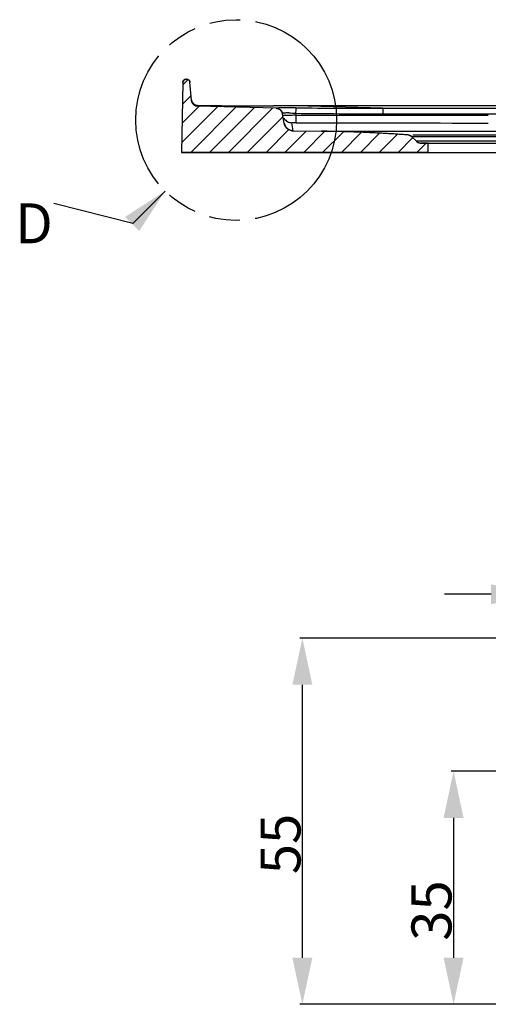
# Model space of a CAD drawing. Units: millimetres. Extents: x -404 to 372, y 97 to 263.
# Drawn here: x -272 to -237, y 186 to 260 of the extents above; entities that cross this region are included whole.
import ezdxf

# ---------------------------------------------------------------- set-up
doc = ezdxf.new("R2010")
doc.units = ezdxf.units.MM
doc.header["$LTSCALE"] = 23.1
doc.header["$PDMODE"] = 3
doc.header["$PDSIZE"] = 8
doc.linetypes.add('PHANTOM', pattern=[0.8, 0.45, -0.05, 0.1, -0.05, 0.1, -0.05])
doc.layers.get('0').update_dxf_attribs({"linetype": 'CONTINUOUS'})
doc.layers.get('Defpoints').update_dxf_attribs({"linetype": 'CONTINUOUS'})
doc.layers.add('DEFAULT_3', color=7, linetype='PHANTOM')
doc.styles.get("Standard").update_dxf_attribs({"font": 'ARIAL.TTF'})
doc.dimstyles.new('DIMSTYLE_10', dxfattribs={"dimtxt": 3, "dimasz": 3.5, "dimexe": 0.18, "dimexo": 0.0625, "dimgap": 0.09, "dimtad": 1, "dimdec": 0, "dimlfac": 2, "dimdsep": 46, "dimtxsty": 'Standard', "dimblk": '_FILLED', "dimblk1": '_FILLED', "dimblk2": '_FILLED', "dimcen": 0.09, "dimadec": 0, "dimazin": 0, "dimtol": 1, "dimtp": 2, "dimtm": 2, "dimtfac": 1, "dimtdec": 0, "dimtofl": 0, "dimtmove": 0, "dimatfit": 3, "dimldrblk": '_FILLED', "dimfxl": 0, "dimtolj": 1, "dimarcsym": 0})
doc.dimstyles.new('DIMSTYLE_3', dxfattribs={"dimtxt": 3, "dimasz": 3.5, "dimexe": 0.18, "dimexo": 0.0625, "dimgap": 0.09, "dimtad": 1, "dimlfac": 2, "dimdsep": 46, "dimtxsty": 'Standard', "dimblk": '_FILLED', "dimblk1": '_FILLED', "dimblk2": '_FILLED', "dimcen": 0.09, "dimadec": 0, "dimazin": 0, "dimtol": 1, "dimtp": 2, "dimtm": 2, "dimtfac": 1, "dimtofl": 0, "dimtmove": 0, "dimatfit": 3, "dimldrblk": '_FILLED', "dimfxl": 0, "dimtolj": 1, "dimarcsym": 0})
doc.dimstyles.new('DIMSTYLE_9', dxfattribs={"dimtxt": 3, "dimasz": 3.5, "dimexe": 0.18, "dimexo": 0.0625, "dimgap": 0.09, "dimtad": 1, "dimdec": 0, "dimlfac": 2, "dimdsep": 46, "dimtxsty": 'Standard', "dimblk": '_FILLED', "dimblk1": '_FILLED', "dimblk2": '_FILLED', "dimcen": 0.09, "dimadec": 0, "dimazin": 0, "dimtfac": 1, "dimtdec": 0, "dimtofl": 0, "dimtmove": 0, "dimatfit": 3, "dimldrblk": '_FILLED', "dimfxl": 0, "dimtolj": 1, "dimarcsym": 0})
doc.dimstyles.get("Standard").update_dxf_attribs({"dimtxt": 3, "dimasz": 3.5, "dimexe": 0.18, "dimexo": 0.0625, "dimgap": 0.09, "dimtad": 1, "dimdsep": 46, "dimtxsty": 'Standard', "dimblk": '_FILLED', "dimblk1": '_FILLED', "dimblk2": '_FILLED', "dimcen": 0.09, "dimadec": 0, "dimazin": 0, "dimtol": 1, "dimtp": 0.01, "dimtm": 0.01, "dimtfac": 1, "dimtofl": 0, "dimtmove": 0, "dimatfit": 3, "dimldrblk": '_FILLED', "dimfxl": 0, "dimtolj": 1, "dimarcsym": 0})

# ---------------------------------------------------------------- blocks, each defined once
blk = doc.blocks.new('_FILLED')
at = {"color": 0, "linetype": 'ByBlock'}
blk.add_solid([(0, 0), (-1, 0.214), (-1, -0.214)], dxfattribs=at)
blk = doc.blocks.new('*D26')
at = {"color": 0, "linetype": 'Continuous', "lineweight": -2}
for p, q in [((-235.089, 203.987), (-240.059, 203.987)), ((-239.879, 200.487), (-239.879, 189.987)), ((-235.089, 186.487), (-240.059, 186.487))]:
    blk.add_line(p, q, dxfattribs=at)
at = {"layer": 'Defpoints', "color": 0, "linetype": 'Continuous'}
for p in [(-235.026, 203.987), (-239.879, 186.487), (-235.026, 186.487)]:
    blk.add_point(p, dxfattribs=at)
at = {"color": 0, "linetype": 'Continuous', "lineweight": -2, "xscale": 3.5, "yscale": 3.5, "zscale": 3.5}
for p, rotation in [((-239.879, 203.987), 90), ((-239.879, 186.487), 270)]:
    blk.add_blockref('_FILLED', p, dxfattribs=dict(at, rotation=rotation))
at = {"color": 0, "linetype": 'Continuous', "insert": (-243.035, 193.527), "char_height": 3, "attachment_point": 2, "rotation": 90}
blk.add_mtext('\\A1;35', dxfattribs=at)
blk = doc.blocks.new('*D43')
at = {"color": 0, "linetype": 'Continuous', "lineweight": -2}
for p, q in [((-233.568, 213.821), (-233.568, 217.457)), ((-230.926, 213.909), (-230.926, 217.457)), ((-237.068, 217.277), (-240.568, 217.277)), ((-227.426, 217.277), (-221.757, 217.277))]:
    blk.add_line(p, q, dxfattribs=at)
at = {"layer": 'Defpoints', "color": 0, "linetype": 'Continuous'}
for p in [(-230.926, 217.277), (-233.568, 213.759), (-230.926, 213.846)]:
    blk.add_point(p, dxfattribs=at)
at = {"color": 0, "linetype": 'Continuous', "lineweight": -2, "xscale": 3.5, "yscale": 3.5, "zscale": 3.5}
blk.add_blockref('_FILLED', (-233.568, 217.277), dxfattribs=at)
at = {"color": 0, "linetype": 'Continuous', "lineweight": -2, "xscale": 3.5, "yscale": 3.5, "zscale": 3.5, "rotation": 180}
blk.add_blockref('_FILLED', (-230.926, 217.277), dxfattribs=at)
at = {"color": 0, "linetype": 'Continuous', "insert": (-221.847, 220.418), "char_height": 3, "attachment_point": 3}
blk.add_mtext('\\A1;5', dxfattribs=at)
blk = doc.blocks.new('*D44')
at = {"color": 0, "linetype": 'Continuous', "lineweight": -2}
for p, q in [((-233.234, 213.987), (-251.399, 213.987)), ((-251.219, 189.987), (-251.219, 210.487)), ((-235.089, 186.487), (-251.399, 186.487))]:
    blk.add_line(p, q, dxfattribs=at)
at = {"layer": 'Defpoints', "color": 0, "linetype": 'Continuous'}
for p in [(-251.219, 213.987), (-233.172, 213.987), (-235.026, 186.487)]:
    blk.add_point(p, dxfattribs=at)
at = {"color": 0, "linetype": 'Continuous', "lineweight": -2, "xscale": 3.5, "yscale": 3.5, "zscale": 3.5}
for p, rotation in [((-251.219, 213.987), 90), ((-251.219, 186.487), 270)]:
    blk.add_blockref('_FILLED', p, dxfattribs=dict(at, rotation=rotation))
at = {"color": 0, "linetype": 'Continuous', "insert": (-254.36, 198.527), "char_height": 3, "attachment_point": 2, "rotation": 90}
blk.add_mtext('\\A1;55', dxfattribs=at)

msp = doc.modelspace()

# ---------------------------------------------------------------- hatches: boundary and pattern name
at = {"linetype": 'Continuous'}
h = msp.add_hatch(dxfattribs=at)
h.set_pattern_fill('B', color=0, angle=45, style=0, pattern_type=0)
h.set_pattern_definition([(45, (-524.207, 0), (-0.7071068, 0.7071068), [])])
edge = h.paths.add_edge_path()
edge.add_line((-176.3659, 253.7772), (-169.8396, 253.9512))
edge.add_spline(control_points=[(-169.8396, 253.9512), (-169.5447, 253.9591), (-169.3315, 253.7551), (-169.3264, 253.4601)], knot_values=[0, 0, 0, 0, 1, 1, 1, 1], weights=[1, 0.8025627, 0.8025627, 1], degree=3, periodic=0)
edge.add_line((-169.3264, 253.4601), (-169.2741, 250.4663))
edge.add_line((-169.2741, 250.4663), (-232.7741, 250.4663))
edge.add_line((-232.7741, 250.4663), (-232.7741, 251.1663))
edge.add_line((-232.2196, 251.1663), (-232.7741, 251.1663))
edge.add_spline(control_points=[(-231.8805, 251.2989), (-231.9739, 251.2126), (-232.0924, 251.1663), (-232.2196, 251.1663)], knot_values=[0, 0, 0, 0, 1, 1, 1, 1], weights=[1, 0.9542294, 0.9542294, 1], degree=3, periodic=0)
edge.add_line((-231.5025, 251.6477), (-231.8805, 251.2989))
edge.add_spline(control_points=[(-231.5025, 251.6477), (-231.4185, 251.7253), (-231.3135, 251.7708), (-231.1994, 251.779)], knot_values=[0, 0, 0, 0, 1, 1, 1, 1], weights=[1, 0.9625687, 0.9625687, 1], degree=3, periodic=0)
edge.add_spline(control_points=[(-231.1994, 251.779), (-229.0606, 251.9334), (-226.9182, 252.0246), (-224.7741, 252.0527)], knot_values=[0, 0, 0, 0, 1, 1, 1, 1], weights=[1, 0.9997105, 0.9997105, 1], degree=3, periodic=0)
edge.add_line((-177.5455, 252.6709), (-224.7741, 252.0527))
edge.add_spline(control_points=[(-176.8653, 253.2493), (-176.9263, 252.9032), (-177.194, 252.6755), (-177.5455, 252.6709)], knot_values=[0, 0, 0, 0, 1, 1, 1, 1], weights=[1, 0.8468234, 0.8468234, 1], degree=3, periodic=0)
edge.add_line((-176.8653, 253.2493), (-176.845, 253.3642))
edge.add_spline(control_points=[(-176.3659, 253.7772), (-176.614, 253.7705), (-176.8019, 253.6085), (-176.845, 253.3642)], knot_values=[0, 0, 0, 0, 1, 1, 1, 1], weights=[1, 0.8496964, 0.8496964, 1], degree=3, periodic=0)
edge = h.paths.add_edge_path()
edge.add_line((-253.1823, 253.7772), (-259.0514, 253.9337))
edge.add_spline(control_points=[(-253.1823, 253.7772), (-252.9342, 253.7705), (-252.7463, 253.6085), (-252.7032, 253.3642)], knot_values=[0, 0, 0, 0, 1, 1, 1, 1], weights=[1, 0.8496964, 0.8496964, 1], degree=3, periodic=0)
edge.add_line((-252.5788, 252.6589), (-252.7032, 253.3642))
edge.add_spline(control_points=[(-251.8986, 252.0805), (-252.2501, 252.0851), (-252.5178, 252.3128), (-252.5788, 252.6589)], knot_values=[0, 0, 0, 0, 1, 1, 1, 1], weights=[1, 0.8468234, 0.8468234, 1], degree=3, periodic=0)
edge.add_line((-251.8986, 252.0805), (-249.7741, 252.0527))
edge.add_spline(control_points=[(-243.3488, 251.779), (-245.4876, 251.9334), (-247.63, 252.0246), (-249.7741, 252.0527)], knot_values=[0, 0, 0, 0, 1, 1, 1, 1], weights=[1, 0.9997105, 0.9997105, 1], degree=3, periodic=0)
edge.add_spline(control_points=[(-243.0457, 251.6477), (-243.1297, 251.7253), (-243.2347, 251.7708), (-243.3488, 251.779)], knot_values=[0, 0, 0, 0, 1, 1, 1, 1], weights=[1, 0.9625687, 0.9625687, 1], degree=3, periodic=0)
edge.add_line((-243.0457, 251.6477), (-242.6678, 251.2989))
edge.add_spline(control_points=[(-242.6678, 251.2989), (-242.5743, 251.2126), (-242.4558, 251.1663), (-242.3286, 251.1663)], knot_values=[0, 0, 0, 0, 1, 1, 1, 1], weights=[1, 0.9542294, 0.9542294, 1], degree=3, periodic=0)
edge.add_line((-241.7741, 251.1663), (-242.3286, 251.1663))
edge.add_line((-241.7741, 250.4663), (-241.7741, 251.1663))
edge.add_line((-241.7741, 250.4663), (-260.2741, 250.4663))
edge.add_line((-260.1824, 255.7206), (-260.2741, 250.4663))
edge.add_spline(control_points=[(-260.1824, 255.7206), (-260.1799, 255.865), (-260.0769, 255.9663), (-259.9324, 255.9663)], knot_values=[0, 0, 0, 0, 1, 1, 1, 1], weights=[1, 0.8088336, 0.8088336, 1], degree=3, periodic=0)
edge.add_line((-259.9032, 255.9663), (-259.9324, 255.9663))
edge.add_spline(control_points=[(-259.9032, 255.9663), (-259.7667, 255.9663), (-259.666, 255.8741), (-259.6541, 255.7381)], knot_values=[0, 0, 0, 0, 1, 1, 1, 1], weights=[1, 0.8248516, 0.8248516, 1], degree=3, periodic=0)
edge.add_line((-259.5362, 254.3899), (-259.6541, 255.7381))
edge.add_spline(control_points=[(-259.0514, 253.9337), (-259.3184, 253.9408), (-259.5129, 254.1238), (-259.5362, 254.3899)], knot_values=[0, 0, 0, 0, 1, 1, 1, 1], weights=[1, 0.8308115, 0.8308115, 1], degree=3, periodic=0)

# ---------------------------------------------------------------- linework, layer by layer
at = {"color": 0, "linetype": 'Continuous'}
for p, q in [((-259.9032, 255.9663), (-259.9324, 255.9663)), ((-259.9032, 255.9663), (-259.9324, 255.9663)), ((-260.1824, 255.7206), (-260.2741, 250.4663)), ((-260.1824, 255.7206), (-260.2741, 250.4663)), ((-259.5362, 254.3899), (-259.6541, 255.7381)), ((-259.5362, 254.3899), (-259.6541, 255.7381)), ((-253.1823, 253.7772), (-259.0514, 253.9337)), ((-253.1823, 253.7772), (-259.0514, 253.9337)), ((-253.1819, 253.953), (-253.3734, 253.9535)), ((-251.7114, 253.9512), (-253.1819, 253.953)), ((-251.7114, 253.9512), (-251.7114, 253.9514)), ((-245.1851, 253.7772), (-251.7114, 253.9512)), ((-177.8368, 253.9512), (-251.7114, 253.9512)), ((-245.1851, 253.7772), (-245.1851, 253.3642)), ((-245.1851, 253.7772), (-203.7722, 253.7772)), ((-252.5788, 252.6589), (-252.7032, 253.3642)), ((-252.5788, 252.6589), (-252.7032, 253.3642)), ((-251.7247, 253.3999), (-251.7021, 253.2719)), ((-251.7021, 253.2719), (-251.7043, 252.6935)), ((-245.1851, 253.3642), (-203.7722, 253.3642)), ((-251.8986, 252.0805), (-251.9993, 252.6906)), ((-251.8986, 252.0805), (-249.7741, 252.0527)), ((-251.8986, 252.0805), (-249.7741, 252.0527)), ((-249.7741, 252.0527), (-224.7741, 252.0527)), ((-243.0457, 251.6477), (-242.6678, 251.2989)), ((-243.0457, 251.6477), (-242.6678, 251.2989)), ((-243.0457, 251.6477), (-231.5025, 251.6477)), ((-242.9289, 251.779), (-231.1994, 251.779)), ((-231.8805, 251.2989), (-242.6678, 251.2989)), ((-241.7741, 251.1663), (-242.3286, 251.1663)), ((-242.3286, 251.1663), (-232.2196, 251.1663)), ((-241.7741, 250.4663), (-241.7741, 251.1663)), ((-241.7741, 250.4663), (-241.7741, 251.1663)), ((-241.7741, 250.4663), (-260.2741, 250.4663)), ((-260.2741, 250.4663), (-169.2741, 250.4663))]:
    msp.add_line(p, q, dxfattribs=at)
for centre, radius, start, end in [((-259.9324, 255.7163), 0.25, 90, 179), ((-259.9032, 255.7163), 0.25, 5, 90), ((-259.0381, 254.4335), 0.5, 185, 268.472475), ((-259.0422, 254.4972), 0.5017, 213.122489, 220.122866), ((-259.0317, 254.5066), 0.5144, 216.206976, 225.456716), ((-259.0435, 254.4937), 0.4975, 262.222738, 269.281907), ((-259.044, 254.4698), 0.4737, 266.269552, 269.306424), ((-251.6979, 854.8744), 600.9232, 269.2990198, 269.8402523), ((-253.1956, 253.2773), 0.5, 10, 88.472475), ((-252.7785, 221.7088), 32.1106, 89.876765, 90.389606), ((-252.8574, 154.5689), 99.2506, 89.342949, 89.914584), ((-245.1683, 853.4839), 599.7067, 269.374108, 269.9983892), ((-252.4292, 249.9154), 3.525, 89.410537, 90.5801), ((-252.4509, 248.1857), 5.2549, 87.562662, 89.368393), ((-245.1816, 853.0717), 599.7075, 269.3748612, 269.9996609), ((-237.1706, 4936.743), 4683.4937, 269.8222272, 269.9987334), ((-251.8895, 252.7804), 0.7, 190, 269.25), ((-251.9966, 253.3844), 0.6938, 260.830504, 269.7776), ((-237.171, 4937.2826), 4684.6116, 269.8222484, 269.9987388), ((-251.2024, 142.9476), 109.1144, 85.87255, 89.25), ((-243.3848, 251.2803), 0.5, 47.29061, 85.87255), ((-242.3286, 251.6663), 0.5, 227.29061, 270)]:
    msp.add_arc(centre, radius, start, end, dxfattribs=at)
for points, start_tangent, end_tangent in [([(-260.1824, 255.7206), (-260.1822, 255.7261), (-260.182, 255.7317), (-260.1816, 255.7373), (-260.181, 255.7429), (-260.1803, 255.7485), (-260.1795, 255.7542), (-260.1786, 255.7599), (-260.1775, 255.7656), (-260.1763, 255.7714), (-260.1749, 255.7771), (-260.1734, 255.7829), (-260.1717, 255.7886), (-260.1699, 255.7943), (-260.168, 255.8001), (-260.1659, 255.8058), (-260.1636, 255.8115), (-260.1612, 255.8171), (-260.1586, 255.8227), (-260.1559, 255.8283), (-260.1531, 255.8339), (-260.15, 255.8393), (-260.1469, 255.8448), (-260.1436, 255.8501), (-260.1401, 255.8554), (-260.1365, 255.8606), (-260.1328, 255.8658), (-260.1289, 255.8708), (-260.1249, 255.8758), (-260.1208, 255.8806), (-260.1165, 255.8854), (-260.1122, 255.8901), (-260.1077, 255.8946), (-260.103, 255.899), (-260.0983, 255.9033), (-260.0935, 255.9075), (-260.0886, 255.9115), (-260.0835, 255.9155), (-260.0784, 255.9192), (-260.0732, 255.9229), (-260.0679, 255.9264), (-260.0626, 255.9297), (-260.0572, 255.9329), (-260.0517, 255.936), (-260.0461, 255.9389), (-260.0406, 255.9417), (-260.0349, 255.9443), (-260.0293, 255.9468), (-260.0236, 255.9491), (-260.0178, 255.9512), (-260.0121, 255.9532), (-260.0063, 255.9551), (-260.0006, 255.9568), (-259.9948, 255.9584), (-259.989, 255.9598), (-259.9833, 255.9611), (-259.9775, 255.9622), (-259.9718, 255.9632), (-259.966, 255.964), (-259.9604, 255.9647), (-259.9547, 255.9653), (-259.9491, 255.9657), (-259.9435, 255.966), (-259.9379, 255.9662), (-259.9324, 255.9663)], (0.0174524, 0.9998477), (1, 0)), ([(-259.9032, 255.9663), (-259.8979, 255.9662), (-259.8926, 255.9661), (-259.8872, 255.9658), (-259.8818, 255.9654), (-259.8763, 255.9648), (-259.8709, 255.9642), (-259.8654, 255.9634), (-259.8599, 255.9625), (-259.8543, 255.9615), (-259.8488, 255.9603), (-259.8433, 255.959), (-259.8377, 255.9576), (-259.8322, 255.956), (-259.8267, 255.9543), (-259.8212, 255.9524), (-259.8157, 255.9505), (-259.8102, 255.9483), (-259.8048, 255.9461), (-259.7993, 255.9437), (-259.794, 255.9412), (-259.7886, 255.9385), (-259.7834, 255.9357), (-259.7781, 255.9327), (-259.773, 255.9297), (-259.7679, 255.9265), (-259.7628, 255.9231), (-259.7579, 255.9197), (-259.753, 255.9161), (-259.7482, 255.9124), (-259.7434, 255.9086), (-259.7388, 255.9046), (-259.7343, 255.9006), (-259.7299, 255.8964), (-259.7255, 255.8922), (-259.7213, 255.8878), (-259.7172, 255.8833), (-259.7132, 255.8788), (-259.7093, 255.8741), (-259.7056, 255.8694), (-259.702, 255.8646), (-259.6984, 255.8597), (-259.6951, 255.8548), (-259.6918, 255.8498), (-259.6887, 255.8447), (-259.6857, 255.8396), (-259.6828, 255.8344), (-259.6801, 255.8291), (-259.6775, 255.8239), (-259.6751, 255.8186), (-259.6728, 255.8132), (-259.6706, 255.8079), (-259.6685, 255.8025), (-259.6666, 255.7971), (-259.6648, 255.7917), (-259.6632, 255.7863), (-259.6617, 255.7809), (-259.6603, 255.7755), (-259.6591, 255.7701), (-259.6579, 255.7647), (-259.6569, 255.7593), (-259.6561, 255.754), (-259.6553, 255.7486), (-259.6547, 255.7433), (-259.6541, 255.7381)], (1, 0), (0.0871557, -0.9961947)), ([(-259.0514, 253.9337), (-259.0566, 253.9338), (-259.0619, 253.9341), (-259.0671, 253.9343), (-259.0724, 253.9347), (-259.0776, 253.9351), (-259.0829, 253.9355), (-259.0882, 253.936), (-259.0936, 253.9366), (-259.0989, 253.9372), (-259.1042, 253.9379), (-259.1096, 253.9386), (-259.115, 253.9394), (-259.1203, 253.9403), (-259.1257, 253.9412), (-259.1311, 253.9422), (-259.1365, 253.9433), (-259.1419, 253.9444), (-259.1473, 253.9456), (-259.1527, 253.9468), (-259.1581, 253.9481), (-259.1635, 253.9495), (-259.169, 253.9509), (-259.1744, 253.9524), (-259.1798, 253.954), (-259.1852, 253.9556), (-259.1906, 253.9573), (-259.196, 253.9591), (-259.2014, 253.9609), (-259.2067, 253.9628), (-259.2121, 253.9648), (-259.2175, 253.9668), (-259.2228, 253.9689), (-259.2281, 253.971), (-259.2335, 253.9732), (-259.2388, 253.9755), (-259.2441, 253.9779), (-259.2493, 253.9803), (-259.2546, 253.9828), (-259.2598, 253.9853), (-259.265, 253.988), (-259.2702, 253.9906), (-259.2754, 253.9934), (-259.2805, 253.9962), (-259.2856, 253.9991), (-259.2907, 254.002), (-259.2958, 254.005), (-259.3008, 254.0081), (-259.3058, 254.0112), (-259.3108, 254.0144), (-259.3157, 254.0177), (-259.3206, 254.021), (-259.3255, 254.0244), (-259.3303, 254.0278), (-259.3351, 254.0313), (-259.3399, 254.0348), (-259.3446, 254.0385), (-259.3493, 254.0421), (-259.3539, 254.0459), (-259.3585, 254.0496), (-259.363, 254.0535), (-259.3676, 254.0574), (-259.372, 254.0613), (-259.3764, 254.0653), (-259.3808, 254.0694), (-259.3851, 254.0735), (-259.3894, 254.0777), (-259.3936, 254.0819), (-259.3977, 254.0861), (-259.4018, 254.0904), (-259.4059, 254.0948), (-259.4099, 254.0992), (-259.4138, 254.1036), (-259.4177, 254.1081), (-259.4216, 254.1126), (-259.4254, 254.1172), (-259.4291, 254.1218), (-259.4327, 254.1265), (-259.4364, 254.1312), (-259.4399, 254.1359), (-259.4434, 254.1407), (-259.4468, 254.1455), (-259.4502, 254.1503), (-259.4535, 254.1552), (-259.4567, 254.1601), (-259.4599, 254.165), (-259.463, 254.17), (-259.4661, 254.175), (-259.4691, 254.18), (-259.472, 254.185), (-259.4749, 254.1901), (-259.4777, 254.1952), (-259.4804, 254.2003), (-259.4831, 254.2055), (-259.4857, 254.2106), (-259.4882, 254.2158), (-259.4907, 254.221), (-259.4931, 254.2262), (-259.4954, 254.2314), (-259.4977, 254.2367), (-259.4999, 254.2419), (-259.5021, 254.2472), (-259.5042, 254.2525), (-259.5062, 254.2577), (-259.5081, 254.263), (-259.51, 254.2683), (-259.5119, 254.2736), (-259.5136, 254.279), (-259.5153, 254.2843), (-259.5169, 254.2896), (-259.5185, 254.2949), (-259.52, 254.3002), (-259.5215, 254.3056), (-259.5228, 254.3109), (-259.5242, 254.3162), (-259.5254, 254.3215), (-259.5266, 254.3268), (-259.5277, 254.3322), (-259.5288, 254.3375), (-259.5298, 254.3427), (-259.5307, 254.348), (-259.5316, 254.3533), (-259.5325, 254.3586), (-259.5332, 254.3638), (-259.5339, 254.3691), (-259.5346, 254.3743), (-259.5352, 254.3795), (-259.5357, 254.3847), (-259.5362, 254.3899)], (-0.9996446, 0.0266572), (-0.0871557, 0.9961947)), ([(-259.4259, 254.1739), (-259.1108, 254.0007)], (0.6444221, -0.7646699), (0.9908369, -0.1350639)), ([(-259.3925, 254.14), (-259.1107, 254.0009)], (0.7123039, -0.7018712), (0.9895812, -0.1439757)), ([(-253.194, 253.8129), (-253.1448, 253.8165), (-252.9969, 253.8187)], (-0.2431215, 0.9699958), (0.999973, 0.007348)), ([(-253.194, 253.8129), (-252.9728, 253.7574)], (0.9998755, -0.0157773), (0.8895422, -0.456853)), ([(-253.1823, 253.7772), (-253.1724, 253.7768), (-253.1624, 253.7762), (-253.1524, 253.7755), (-253.1423, 253.7745), (-253.1322, 253.7733), (-253.122, 253.7719), (-253.1119, 253.7703), (-253.1017, 253.7684), (-253.0914, 253.7664), (-253.0812, 253.7641), (-253.071, 253.7616), (-253.0608, 253.7588), (-253.0506, 253.7558), (-253.0404, 253.7526), (-253.0302, 253.7492), (-253.0201, 253.7455), (-253.01, 253.7416), (-252.9999, 253.7375), (-252.99, 253.7331), (-252.9801, 253.7285), (-252.9702, 253.7237), (-252.9605, 253.7186), (-252.9508, 253.7133), (-252.9412, 253.7078), (-252.9318, 253.7021), (-252.9224, 253.6961), (-252.9132, 253.69), (-252.9041, 253.6836), (-252.8952, 253.677), (-252.8863, 253.6702), (-252.8777, 253.6632), (-252.8691, 253.656), (-252.8608, 253.6487), (-252.8526, 253.6411), (-252.8446, 253.6334), (-252.8368, 253.6255), (-252.8291, 253.6175), (-252.8216, 253.6092), (-252.8144, 253.6009), (-252.8073, 253.5924), (-252.8005, 253.5837), (-252.7938, 253.5749), (-252.7874, 253.566), (-252.7811, 253.557), (-252.7751, 253.5479), (-252.7693, 253.5387), (-252.7638, 253.5293), (-252.7584, 253.5199), (-252.7533, 253.5105), (-252.7484, 253.5009), (-252.7437, 253.4913), (-252.7393, 253.4817), (-252.735, 253.4719), (-252.731, 253.4622), (-252.7273, 253.4524), (-252.7237, 253.4426), (-252.7204, 253.4328), (-252.7173, 253.423), (-252.7144, 253.4131), (-252.7117, 253.4033), (-252.7093, 253.3935), (-252.7071, 253.3837), (-252.705, 253.3739), (-252.7032, 253.3642)], (0.9996446, -0.0266572), (0.1736482, -0.9848078)), ([(-251.7193, 253.8129), (-251.7199, 253.7807), (-251.7247, 253.3999)], (-0.1316909, -0.9912908), (-0.0112437, -0.9999368)), ([(-252.7095, 253.3999), (-252.6508, 253.4284), (-252.4649, 253.4403)], (-0.1735815, 0.9848195), (0.9999427, 0.0107079)), ([(-251.7021, 253.2719), (-252.0747, 253.2365), (-252.3917, 253.2236), (-252.6061, 253.235), (-252.6864, 253.269)], (-0.9931416, -0.1169179), (-0.1735421, 0.9848264)), ([(-252.6165, 253.0649), (-252.4051, 252.8218)], (0.4644544, -0.8855971), (0.8125962, -0.5828271)), ([(-252.2274, 253.4358), (-251.7247, 253.3999)], (0.9991478, -0.0412759), (0.99525, -0.0973524)), ([(-251.8986, 252.0805), (-251.9056, 252.0806), (-251.9126, 252.0808), (-251.9197, 252.0811), (-251.9267, 252.0814), (-251.9338, 252.0818), (-251.9409, 252.0823), (-251.948, 252.0829), (-251.9551, 252.0835), (-251.9623, 252.0842), (-251.9694, 252.085), (-251.9766, 252.0859), (-251.9838, 252.0868), (-251.991, 252.0878), (-251.9982, 252.0889), (-252.0054, 252.0901), (-252.0126, 252.0914), (-252.0199, 252.0927), (-252.0271, 252.0941), (-252.0344, 252.0956), (-252.0416, 252.0972), (-252.0489, 252.0988), (-252.0561, 252.1006), (-252.0634, 252.1024), (-252.0706, 252.1043), (-252.0778, 252.1063), (-252.0851, 252.1083), (-252.0923, 252.1105), (-252.0995, 252.1127), (-252.1068, 252.115), (-252.114, 252.1174), (-252.1212, 252.1199), (-252.1283, 252.1224), (-252.1355, 252.1251), (-252.1427, 252.1278), (-252.1498, 252.1306), (-252.1569, 252.1335), (-252.164, 252.1365), (-252.1711, 252.1396), (-252.1781, 252.1427), (-252.1852, 252.1459), (-252.1922, 252.1493), (-252.1991, 252.1526), (-252.2061, 252.1561), (-252.213, 252.1597), (-252.2199, 252.1633), (-252.2267, 252.167), (-252.2336, 252.1708), (-252.2403, 252.1747), (-252.2471, 252.1787), (-252.2538, 252.1827), (-252.2605, 252.1868), (-252.2671, 252.191), (-252.2737, 252.1953), (-252.2802, 252.1996), (-252.2867, 252.2041), (-252.2932, 252.2086), (-252.2996, 252.2131), (-252.3059, 252.2178), (-252.3122, 252.2225), (-252.3185, 252.2273), (-252.3247, 252.2321), (-252.3308, 252.2371), (-252.3369, 252.2421), (-252.3429, 252.2472), (-252.3489, 252.2523), (-252.3548, 252.2575), (-252.3607, 252.2628), (-252.3665, 252.2681), (-252.3722, 252.2735), (-252.3779, 252.279), (-252.3835, 252.2845), (-252.389, 252.2901), (-252.3945, 252.2957), (-252.3999, 252.3014), (-252.4053, 252.3072), (-252.4105, 252.313), (-252.4157, 252.3188), (-252.4209, 252.3248), (-252.4259, 252.3307), (-252.4309, 252.3368), (-252.4358, 252.3428), (-252.4407, 252.349), (-252.4455, 252.3551), (-252.4502, 252.3613), (-252.4548, 252.3676), (-252.4593, 252.3739), (-252.4638, 252.3802), (-252.4682, 252.3866), (-252.4725, 252.393), (-252.4767, 252.3995), (-252.4809, 252.406), (-252.485, 252.4125), (-252.489, 252.419), (-252.4929, 252.4256), (-252.4967, 252.4323), (-252.5005, 252.4389), (-252.5042, 252.4456), (-252.5078, 252.4523), (-252.5113, 252.459), (-252.5148, 252.4658), (-252.5181, 252.4725), (-252.5214, 252.4793), (-252.5246, 252.4861), (-252.5277, 252.493), (-252.5308, 252.4998), (-252.5337, 252.5067), (-252.5366, 252.5136), (-252.5394, 252.5204), (-252.5421, 252.5273), (-252.5448, 252.5343), (-252.5473, 252.5412), (-252.5498, 252.5481), (-252.5522, 252.555), (-252.5545, 252.562), (-252.5568, 252.5689), (-252.5589, 252.5758), (-252.561, 252.5828), (-252.563, 252.5897), (-252.5649, 252.5967), (-252.5668, 252.6036), (-252.5686, 252.6105), (-252.5702, 252.6175), (-252.5719, 252.6244), (-252.5734, 252.6313), (-252.5749, 252.6382), (-252.5763, 252.6451), (-252.5776, 252.652), (-252.5788, 252.6589)], (-0.9999143, 0.0130896), (-0.1736482, 0.9848078)), ([(-252.4051, 252.8218), (-252.1071, 252.6995)], (0.8125962, -0.5828271), (0.9873046, -0.1588384)), ([(-251.7043, 252.6935), (-251.9134, 252.693), (-251.9769, 252.692), (-251.9993, 252.6906)], (-0.9999953, 0.0030809), (0.1736981, -0.984799)), ([(-243.3488, 251.779), (-243.7498, 251.8072), (-244.1509, 251.8339), (-244.5521, 251.8592), (-244.9534, 251.8829), (-245.3548, 251.9052), (-245.7563, 251.926), (-246.1578, 251.9454), (-246.5595, 251.9632), (-246.9612, 251.9796), (-247.3629, 251.9945), (-247.7647, 252.0079), (-248.1665, 252.0198), (-248.5684, 252.0302), (-248.9703, 252.0392), (-249.3722, 252.0467), (-249.7741, 252.0527)], (-0.9974064, 0.0719753), (-0.9999143, 0.0130896)), ([(-243.0457, 251.6477), (-243.0534, 251.6547), (-243.0612, 251.6615), (-243.0692, 251.6681), (-243.0774, 251.6746), (-243.0857, 251.681), (-243.0941, 251.6872), (-243.1028, 251.6932), (-243.1115, 251.699), (-243.1204, 251.7047), (-243.1295, 251.7102), (-243.1386, 251.7155), (-243.1479, 251.7206), (-243.1573, 251.7256), (-243.1668, 251.7303), (-243.1764, 251.7348), (-243.1861, 251.7391), (-243.1959, 251.7433), (-243.2058, 251.7472), (-243.2157, 251.7509), (-243.2257, 251.7543), (-243.2358, 251.7576), (-243.246, 251.7607), (-243.2561, 251.7635), (-243.2664, 251.7661), (-243.2766, 251.7685), (-243.2869, 251.7706), (-243.2972, 251.7726), (-243.3075, 251.7743), (-243.3179, 251.7758), (-243.3282, 251.7771), (-243.3385, 251.7782), (-243.3488, 251.779)], (-0.7348034, 0.6782801), (-0.9974064, 0.0719753)), ([(-242.6678, 251.2989), (-242.6636, 251.295), (-242.6593, 251.2912), (-242.655, 251.2875), (-242.6506, 251.2838), (-242.6462, 251.2801), (-242.6417, 251.2765), (-242.6372, 251.2729), (-242.6327, 251.2693), (-242.6281, 251.2659), (-242.6234, 251.2624), (-242.6187, 251.259), (-242.6139, 251.2557), (-242.6092, 251.2524), (-242.6043, 251.2492), (-242.5994, 251.246), (-242.5945, 251.2428), (-242.5895, 251.2398), (-242.5845, 251.2367), (-242.5795, 251.2338), (-242.5744, 251.2309), (-242.5693, 251.228), (-242.5641, 251.2252), (-242.5589, 251.2225), (-242.5537, 251.2198), (-242.5484, 251.2172), (-242.5431, 251.2146), (-242.5378, 251.2121), (-242.5324, 251.2097), (-242.527, 251.2073), (-242.5216, 251.205), (-242.5162, 251.2028), (-242.5107, 251.2006), (-242.5052, 251.1985), (-242.4997, 251.1964), (-242.4941, 251.1945), (-242.4885, 251.1925), (-242.483, 251.1907), (-242.4774, 251.1889), (-242.4717, 251.1872), (-242.4661, 251.1855), (-242.4604, 251.184), (-242.4547, 251.1824), (-242.4491, 251.181), (-242.4434, 251.1796), (-242.4376, 251.1783), (-242.4319, 251.1771), (-242.4262, 251.1759), (-242.4205, 251.1748), (-242.4147, 251.1737), (-242.409, 251.1728), (-242.4032, 251.1719), (-242.3975, 251.171), (-242.3917, 251.1703), (-242.3859, 251.1696), (-242.3802, 251.1689), (-242.3744, 251.1684), (-242.3687, 251.1679), (-242.3629, 251.1675), (-242.3572, 251.1671), (-242.3515, 251.1668), (-242.3457, 251.1666), (-242.34, 251.1664), (-242.3343, 251.1663), (-242.3286, 251.1663)], (0.7348034, -0.6782801), (1, 0))]:
    msp.add_spline(points, degree=3, dxfattribs=dict(at, start_tangent=start_tangent, end_tangent=end_tangent))
at = {"layer": 'DEFAULT_3', "color": 0, "linetype": 'PHANTOM'}
msp.add_circle((-256.1848, 252.8944), 7.5362, dxfattribs=at)

# ---------------------------------------------------------------- texts
at = {"color": 0, "linetype": 'Continuous', "insert": (-269.9418, 246.6374), "char_height": 3, "width": 2.55, "attachment_point": 3, "line_spacing_factor": 0.9}
msp.add_mtext('D', dxfattribs=at)

# ---------------------------------------------------------------- dimensions: what is measured, and where the dimension line sits
at = {"color": 0, "linetype": 'Continuous'}
dim = msp.add_linear_dim(base=(-230.9265, 217.2765), p1=(-233.5677, 213.759), p2=(-230.9265, 213.8461), dimstyle='DIMSTYLE_9', dxfattribs=at)
dim.commit()
dim.dimension.update_dxf_attribs({"geometry": '*D43', "text_midpoint": (-222.8419, 217.2765), "dimtype": 160})
for base, p1, p2, angle, text, dimstyle, picture, middle in [((-251.219, 213.9872), (-235.0263, 186.4872), (-233.1717, 213.9872), 90, '55', 'DIMSTYLE_10', '*D44', (-251.219, 198.5274)), ((-239.879, 186.4872), (-235.0263, 203.9872), (-235.0263, 186.4872), 270, '35', 'DIMSTYLE_3', '*D26', (-239.879, 193.5274))]:
    dim = msp.add_linear_dim(base=base, p1=p1, p2=p2, angle=angle, text=text, dimstyle=dimstyle, dxfattribs=at)
    dim.commit()
    dim.dimension.update_dxf_attribs({"geometry": picture, "text_midpoint": middle, "dimtype": 160})

# ---------------------------------------------------------------- leaders
at = {"color": 0, "linetype": 'Continuous', "annotation_type": 0, "has_hookline": 1, "hookline_direction": 1, "text_width": 2.4802}
msp.add_leader([(-261.5137, 247.5654), (-263.9418, 245.1374), (-269.8518, 246.6374)], dimstyle='Standard', override={"dimtad": 0}, dxfattribs=at)

doc.saveas('drawing.dxf')
